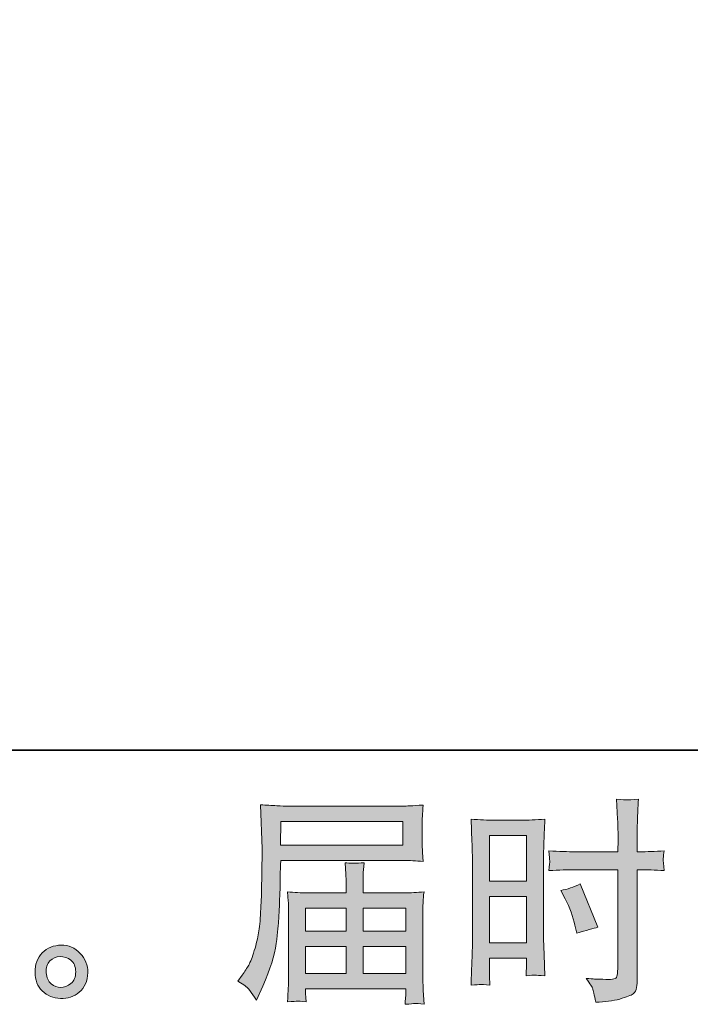
# Model space of a CAD drawing. Units: inches. Extents: x 149.1 to 232.2, y -281.8 to -222.7.
# Drawn here: x 196.7 to 203.1, y -281.8 to -272.4 of the extents above; entities that cross this region are included whole.
import ezdxf

# ---------------------------------------------------------------- set-up
doc = ezdxf.new("R2010")
doc.units = ezdxf.units.IN
doc.header["$MEASUREMENT"] = 0
doc.layers.add('图层 1', color=7, linetype='Continuous')

msp = doc.modelspace()

# ---------------------------------------------------------------- hatches: boundary and pattern name
at = {"layer": '图层 1'}
h = msp.add_hatch(color=256, dxfattribs=at)
h.dxf.hatch_style = 2
h.paths.add_polyline_path([(201.1436, -280.2148), (201.4964, -280.2148), (201.4964, -280.6502), (201.1436, -280.6502)])
edge = h.paths.add_edge_path()
edge.add_spline(control_points=[(201.0561, -281.6341), (201.0671, -281.6335), (201.0981, -281.6362), (201.1478, -281.6417), (201.1478, -281.6417), (201.1436, -281.5528), (201.1436, -281.5528), (201.1436, -281.5528), (201.1436, -281.4619), (201.1436, -281.4619), (201.1436, -281.4619), (201.1436, -281.3833), (201.1436, -281.3833), (201.1436, -281.3833), (201.4964, -281.3833), (201.4964, -281.3833), (201.4964, -281.3833), (201.4964, -281.4288), (201.4964, -281.4288), (201.4964, -281.466), (201.4957, -281.4888), (201.495, -281.497), (201.4943, -281.5053), (201.4936, -281.5239), (201.4923, -281.5528), (201.5377, -281.5473), (201.5662, -281.5446), (201.5786, -281.5453), (201.591, -281.5459), (201.622, -281.5487), (201.6716, -281.5528), (201.6716, -281.5528), (201.6654, -281.3523), (201.6654, -281.3523), (201.6654, -281.3523), (201.6592, -281.1946), (201.6592, -281.1946), (201.6592, -281.1946), (201.6592, -280.4277), (201.6592, -280.4277), (201.6592, -280.3953), (201.6599, -280.3491), (201.6619, -280.2906), (201.664, -280.2313), (201.6674, -280.1541), (201.6716, -280.0584), (201.5882, -280.0652), (201.5102, -280.0687), (201.4371, -280.0687), (201.4371, -280.0687), (201.1987, -280.0687), (201.1987, -280.0687), (201.1271, -280.0687), (201.0499, -280.0652), (200.9686, -280.0584), (200.9686, -280.0584), (200.9769, -280.272), (200.9769, -280.272), (200.9796, -280.3388), (200.981, -280.4098), (200.981, -280.4835), (200.981, -280.4835), (200.981, -281.2166), (200.981, -281.2166), (200.981, -281.2772), (200.9796, -281.3392), (200.9769, -281.404), (200.9741, -281.4688), (200.9714, -281.548), (200.9686, -281.6417), (201.0162, -281.6376), (201.0451, -281.6348), (201.0561, -281.6341)], knot_values=[0, 0, 0, 0, 1, 1, 1, 2, 2, 2, 3, 3, 3, 4, 4, 4, 5, 5, 5, 6, 6, 6, 7, 7, 7, 8, 8, 8, 9, 9, 9, 10, 10, 10, 11, 11, 11, 12, 12, 12, 13, 13, 13, 14, 14, 14, 15, 15, 15, 16, 16, 16, 17, 17, 17, 18, 18, 18, 19, 19, 19, 20, 20, 20, 21, 21, 21, 22, 22, 22, 23, 23, 23, 24, 24, 24, 24], degree=3, periodic=0)
h.paths.add_polyline_path([(201.1436, -280.7963), (201.4964, -280.7963), (201.4964, -281.2373), (201.1436, -281.2373)])
edge = h.paths.add_edge_path()
edge.add_spline(control_points=[(201.9603, -280.54), (201.9603, -280.54), (202.3675, -280.54), (202.3675, -280.54), (202.3675, -280.54), (202.3675, -281.4743), (202.3675, -281.4743), (202.3675, -281.4743), (202.3654, -281.5177), (202.3654, -281.5177), (202.364, -281.5356), (202.3599, -281.5522), (202.353, -281.568), (202.3461, -281.5838), (202.3034, -281.5894), (202.2249, -281.5838), (202.2249, -281.5838), (202.1463, -281.5818), (202.1463, -281.5818), (202.1284, -281.5818), (202.1015, -281.5797), (202.0657, -281.5756), (202.1029, -281.6279), (202.1236, -281.661), (202.1284, -281.6748), (202.1332, -281.6886), (202.1429, -281.7313), (202.1567, -281.803), (202.2435, -281.8016), (202.32, -281.7912), (202.3861, -281.7726), (202.4516, -281.754), (202.4943, -281.7375), (202.5129, -281.723), (202.5322, -281.7086), (202.5432, -281.6886), (202.5466, -281.6624), (202.5501, -281.6362), (202.5521, -281.6073), (202.5521, -281.5756), (202.5521, -281.5756), (202.5521, -280.54), (202.5521, -280.54), (202.5521, -280.54), (202.5832, -280.54), (202.5832, -280.54), (202.6438, -280.54), (202.7196, -280.5427), (202.8105, -280.5483), (202.8023, -280.4924), (202.7988, -280.4539), (202.8002, -280.4332), (202.8016, -280.4118), (202.805, -280.3877), (202.8105, -280.3608), (202.7196, -280.3663), (202.6424, -280.3691), (202.579, -280.3691), (202.579, -280.3691), (202.5521, -280.3691), (202.5521, -280.3691), (202.5521, -280.3691), (202.5521, -280.2513), (202.5521, -280.2513), (202.5521, -280.1672), (202.5528, -280.1031), (202.5542, -280.0597), (202.5556, -280.0163), (202.559, -279.9522), (202.5646, -279.8668), (202.5046, -279.8723), (202.4688, -279.8751), (202.4564, -279.8758), (202.4447, -279.8765), (202.4109, -279.8737), (202.3551, -279.8668), (202.3551, -279.8668), (202.3654, -280.059), (202.3654, -280.059), (202.3682, -280.1266), (202.3696, -280.1906), (202.3696, -280.2513), (202.3696, -280.2513), (202.3675, -280.3691), (202.3675, -280.3691), (202.3675, -280.3691), (201.9603, -280.3691), (201.9603, -280.3691), (201.8914, -280.3691), (201.808, -280.3663), (201.7102, -280.3608), (201.7143, -280.4125), (201.7171, -280.4435), (201.7184, -280.4545), (201.7184, -280.469), (201.7157, -280.5007), (201.7102, -280.5483), (201.808, -280.5427), (201.8914, -280.54), (201.9603, -280.54)], knot_values=[0, 0, 0, 0, 1, 1, 1, 2, 2, 2, 3, 3, 3, 4, 4, 4, 5, 5, 5, 6, 6, 6, 7, 7, 7, 8, 8, 8, 9, 9, 9, 10, 10, 10, 11, 11, 11, 12, 12, 12, 13, 13, 13, 14, 14, 14, 15, 15, 15, 16, 16, 16, 17, 17, 17, 18, 18, 18, 19, 19, 19, 20, 20, 20, 21, 21, 21, 22, 22, 22, 23, 23, 23, 24, 24, 24, 25, 25, 25, 26, 26, 26, 27, 27, 27, 28, 28, 28, 29, 29, 29, 30, 30, 30, 31, 31, 31, 32, 32, 32, 33, 33, 33, 33], degree=3, periodic=0)
edge = h.paths.add_edge_path()
edge.add_spline(control_points=[(201.8659, -280.8177), (201.91, -280.9045), (201.941, -280.9885), (201.9589, -281.0698), (201.9589, -281.0698), (201.9754, -281.1463), (201.9754, -281.1463), (202.0664, -281.1188), (202.1339, -281.0995), (202.178, -281.0884), (202.178, -281.0884), (202.0085, -280.675), (202.0085, -280.675), (201.9465, -280.7067), (201.8852, -280.7274), (201.8245, -280.737), (201.8245, -280.737), (201.8659, -280.8177), (201.8659, -280.8177)], knot_values=[0, 0, 0, 0, 1, 1, 1, 2, 2, 2, 3, 3, 3, 4, 4, 4, 5, 5, 5, 6, 6, 6, 6], degree=3, periodic=0)
h = msp.add_hatch(color=256, dxfattribs=at)
h.dxf.hatch_style = 2
h.paths.add_polyline_path([(199.1551, -280.0804), (200.3168, -280.0804), (200.3168, -280.3064), (199.151, -280.3064)])
edge = h.paths.add_edge_path()
edge.add_spline(control_points=[(198.7445, -281.6038), (198.7445, -281.6038), (198.8127, -281.6452), (198.8127, -281.6452), (198.8375, -281.6603), (198.874, -281.7065), (198.9222, -281.7837), (198.9222, -281.7837), (198.9822, -281.6493), (198.9822, -281.6493), (199.0538, -281.4895), (199.0965, -281.3544), (199.1103, -281.2448), (199.1241, -281.1353), (199.1324, -281.0561), (199.1351, -281.0071), (199.1379, -280.9582), (199.14, -280.9086), (199.142, -280.8583), (199.1441, -280.808), (199.1462, -280.7653), (199.1475, -280.7295), (199.1475, -280.7295), (199.1496, -280.5889), (199.1496, -280.5889), (199.1496, -280.5586), (199.151, -280.5131), (199.1537, -280.4525), (199.1537, -280.4525), (200.3237, -280.4525), (200.3237, -280.4525), (200.3816, -280.4525), (200.4443, -280.4559), (200.5118, -280.4628), (200.5118, -280.4628), (200.5056, -280.3753), (200.5056, -280.3753), (200.5028, -280.3374), (200.5015, -280.3071), (200.5015, -280.2857), (200.5015, -280.2857), (200.5015, -280.1031), (200.5015, -280.1031), (200.5015, -280.0852), (200.5021, -280.0611), (200.5042, -280.0308), (200.5063, -280.0005), (200.509, -279.9647), (200.5118, -279.924), (200.4071, -279.9309), (200.345, -279.9343), (200.3258, -279.9343), (200.3258, -279.9343), (199.2178, -279.9343), (199.2178, -279.9343), (199.1971, -279.9343), (199.1627, -279.933), (199.1152, -279.9302), (199.0676, -279.9274), (199.0166, -279.9247), (198.9615, -279.9219), (198.9615, -279.9219), (198.976, -280.3409), (198.976, -280.3409), (198.976, -280.3471), (198.976, -280.3615), (198.976, -280.3836), (198.976, -280.3836), (198.976, -280.4587), (198.976, -280.4587), (198.9746, -280.4628), (198.9739, -280.5035), (198.9739, -280.5806), (198.9739, -280.5806), (198.9718, -280.7357), (198.9718, -280.7357), (198.9705, -280.7867), (198.967, -280.8549), (198.9622, -280.941), (198.9574, -281.0271), (198.9512, -281.0946), (198.9429, -281.1429), (198.9346, -281.1911), (198.9208, -281.2469), (198.9016, -281.311), (198.8823, -281.3751), (198.8643, -281.4212), (198.8485, -281.4488), (198.8327, -281.4764), (198.812, -281.5087), (198.7858, -281.5459), (198.7858, -281.5459), (198.7445, -281.6038), (198.7445, -281.6038)], knot_values=[0, 0, 0, 0, 1, 1, 1, 2, 2, 2, 3, 3, 3, 4, 4, 4, 5, 5, 5, 6, 6, 6, 7, 7, 7, 8, 8, 8, 9, 9, 9, 10, 10, 10, 11, 11, 11, 12, 12, 12, 13, 13, 13, 14, 14, 14, 15, 15, 15, 16, 16, 16, 17, 17, 17, 18, 18, 18, 19, 19, 19, 20, 20, 20, 21, 21, 21, 22, 22, 22, 23, 23, 23, 24, 24, 24, 25, 25, 25, 26, 26, 26, 27, 27, 27, 28, 28, 28, 29, 29, 29, 30, 30, 30, 31, 31, 31, 31], degree=3, periodic=0)
edge = h.paths.add_edge_path()
edge.add_spline(control_points=[(199.3122, -281.7926), (199.3205, -281.7919), (199.348, -281.7947), (199.3949, -281.8002), (199.3949, -281.8002), (199.3928, -281.7589), (199.3928, -281.7589), (199.3928, -281.7589), (199.3908, -281.7196), (199.3908, -281.7196), (199.3908, -281.7196), (199.3908, -281.6762), (199.3908, -281.6762), (199.3908, -281.6762), (200.3471, -281.6762), (200.3471, -281.6762), (200.3471, -281.6762), (200.3471, -281.7216), (200.3471, -281.7216), (200.3471, -281.7244), (200.3457, -281.7361), (200.3437, -281.7575), (200.3416, -281.7788), (200.3409, -281.8009), (200.3409, -281.8229), (200.3905, -281.8188), (200.4208, -281.816), (200.4326, -281.8154), (200.4436, -281.8147), (200.4725, -281.8174), (200.5201, -281.8229), (200.5201, -281.8229), (200.5118, -281.6927), (200.5118, -281.6927), (200.5104, -281.6748), (200.5097, -281.6314), (200.5097, -281.5625), (200.5097, -281.5625), (200.5097, -280.93), (200.5097, -280.93), (200.5097, -280.8928), (200.5097, -280.8638), (200.5104, -280.8425), (200.5111, -280.8211), (200.5145, -280.7908), (200.5201, -280.7508), (200.4553, -280.7577), (200.3919, -280.7612), (200.3313, -280.7612), (200.3313, -280.7612), (199.9392, -280.7612), (199.9392, -280.7612), (199.9392, -280.7612), (199.9392, -280.6909), (199.9392, -280.6909), (199.9392, -280.6482), (199.9392, -280.6137), (199.9399, -280.5875), (199.9406, -280.5613), (199.944, -280.5234), (199.9496, -280.4738), (199.8717, -280.4807), (199.8111, -280.4807), (199.7683, -280.4738), (199.7683, -280.4738), (199.7745, -280.5834), (199.7745, -280.5834), (199.7759, -280.6054), (199.7766, -280.6413), (199.7766, -280.6909), (199.7766, -280.6909), (199.7766, -280.7612), (199.7766, -280.7612), (199.7766, -280.7612), (199.4059, -280.7612), (199.4059, -280.7612), (199.3467, -280.7612), (199.284, -280.7577), (199.2178, -280.7508), (199.2178, -280.7508), (199.2261, -280.839), (199.2261, -280.839), (199.2275, -280.8528), (199.2281, -280.8824), (199.2281, -280.9279), (199.2281, -280.9279), (199.2281, -281.5439), (199.2281, -281.5439), (199.2281, -281.5949), (199.2275, -281.6362), (199.2261, -281.6679), (199.2247, -281.6996), (199.2219, -281.7437), (199.2178, -281.8002), (199.2729, -281.7961), (199.3046, -281.7933), (199.3122, -281.7926)], knot_values=[0, 0, 0, 0, 1, 1, 1, 2, 2, 2, 3, 3, 3, 4, 4, 4, 5, 5, 5, 6, 6, 6, 7, 7, 7, 8, 8, 8, 9, 9, 9, 10, 10, 10, 11, 11, 11, 12, 12, 12, 13, 13, 13, 14, 14, 14, 15, 15, 15, 16, 16, 16, 17, 17, 17, 18, 18, 18, 19, 19, 19, 20, 20, 20, 21, 21, 21, 22, 22, 22, 23, 23, 23, 24, 24, 24, 25, 25, 25, 26, 26, 26, 27, 27, 27, 28, 28, 28, 29, 29, 29, 30, 30, 30, 31, 31, 31, 32, 32, 32, 32], degree=3, periodic=0)
h.paths.add_polyline_path([(199.3908, -281.271), (199.7766, -281.271), (199.7766, -281.5301), (199.3908, -281.5301)])
h.paths.add_polyline_path([(199.3908, -280.9072), (199.7766, -280.9072), (199.7766, -281.125), (199.3908, -281.125)])
h.paths.add_polyline_path([(199.9392, -281.271), (200.3471, -281.271), (200.3471, -281.5301), (199.9392, -281.5301)])
h.paths.add_polyline_path([(199.9392, -280.9072), (200.3471, -280.9072), (200.3471, -281.125), (199.9392, -281.125)])
h = msp.add_hatch(color=256, dxfattribs=at)
h.dxf.hatch_style = 2
edge = h.paths.add_edge_path()
edge.add_spline(control_points=[(196.9654, -281.6273), (196.9372, -281.6045), (196.922, -281.5701), (196.9192, -281.5232), (196.9151, -281.475), (196.9261, -281.4371), (196.953, -281.4102), (196.9799, -281.3833), (197.0123, -281.3696), (197.0502, -281.3682), (197.0881, -281.3668), (197.1225, -281.3778), (197.1528, -281.4019), (197.1831, -281.4261), (197.1983, -281.4633), (197.199, -281.5129), (197.1997, -281.5625), (197.1845, -281.5997), (197.1535, -281.6252), (197.1225, -281.6507), (197.0894, -281.6631), (197.0536, -281.6617), (197.0233, -281.6617), (196.9937, -281.65), (196.9654, -281.6273)], knot_values=[0, 0, 0, 0, 1, 1, 1, 2, 2, 2, 3, 3, 3, 4, 4, 4, 5, 5, 5, 6, 6, 6, 7, 7, 7, 8, 8, 8, 8], degree=3, periodic=0)
edge = h.paths.add_edge_path()
edge.add_spline(control_points=[(197.2424, -281.3372), (197.1935, -281.2848), (197.1328, -281.2586), (197.0605, -281.2593), (196.9881, -281.26), (196.9282, -281.2848), (196.8807, -281.333), (196.8331, -281.3813), (196.8104, -281.4426), (196.8118, -281.517), (196.8131, -281.5914), (196.8359, -281.6507), (196.8807, -281.6955), (196.9254, -281.7403), (196.984, -281.7644), (197.0557, -281.7671), (197.1232, -281.7699), (197.1825, -281.7499), (197.2334, -281.7072), (197.2844, -281.6645), (197.3113, -281.6024), (197.3141, -281.5211), (197.3154, -281.4509), (197.2913, -281.3895), (197.2424, -281.3372)], knot_values=[0, 0, 0, 0, 1, 1, 1, 2, 2, 2, 3, 3, 3, 4, 4, 4, 5, 5, 5, 6, 6, 6, 7, 7, 7, 8, 8, 8, 8], degree=3, periodic=0)

# ---------------------------------------------------------------- linework, layer by layer
at = {"layer": '图层 1', "lineweight": 35}
msp.add_lwpolyline([(232.1567, -279.4007), (149.3268, -279.4007), (149.3268, -225.7492), (232.1567, -225.7492), (232.1567, -279.4007), (232.1567, -279.4007)], dxfattribs=at)
at = {"layer": '图层 1', "lineweight": 0}
for points in [[(199.1551, -280.0804), (200.3168, -280.0804), (200.3168, -280.3064), (199.151, -280.3064), (199.1551, -280.0804)], [(201.1436, -280.2148), (201.4964, -280.2148), (201.4964, -280.6502), (201.1436, -280.6502), (201.1436, -280.2148)], [(201.1436, -280.7963), (201.4964, -280.7963), (201.4964, -281.2373), (201.1436, -281.2373), (201.1436, -280.7963)], [(199.3908, -280.9072), (199.7766, -280.9072), (199.7766, -281.125), (199.3908, -281.125), (199.3908, -280.9072)], [(199.9392, -280.9072), (200.3471, -280.9072), (200.3471, -281.125), (199.9392, -281.125), (199.9392, -280.9072)], [(199.3908, -281.271), (199.7766, -281.271), (199.7766, -281.5301), (199.3908, -281.5301), (199.3908, -281.271)], [(199.9392, -281.271), (200.3471, -281.271), (200.3471, -281.5301), (199.9392, -281.5301), (199.9392, -281.271)]]:
    msp.add_lwpolyline(points, dxfattribs=at)
for points, knots in [([(201.9603, -280.54), (201.9603, -280.54), (202.3675, -280.54), (202.3675, -280.54), (202.3675, -280.54), (202.3675, -281.4743), (202.3675, -281.4743), (202.3675, -281.4743), (202.3654, -281.5177), (202.3654, -281.5177), (202.364, -281.5356), (202.3599, -281.5522), (202.353, -281.568), (202.3461, -281.5838), (202.3034, -281.5894), (202.2249, -281.5838), (202.2249, -281.5838), (202.1463, -281.5818), (202.1463, -281.5818), (202.1284, -281.5818), (202.1015, -281.5797), (202.0657, -281.5756), (202.1029, -281.6279), (202.1236, -281.661), (202.1284, -281.6748), (202.1332, -281.6886), (202.1429, -281.7313), (202.1567, -281.803), (202.2435, -281.8016), (202.32, -281.7912), (202.3861, -281.7726), (202.4516, -281.754), (202.4943, -281.7375), (202.5129, -281.723), (202.5322, -281.7086), (202.5432, -281.6886), (202.5466, -281.6624), (202.5501, -281.6362), (202.5521, -281.6073), (202.5521, -281.5756), (202.5521, -281.5756), (202.5521, -280.54), (202.5521, -280.54), (202.5521, -280.54), (202.5832, -280.54), (202.5832, -280.54), (202.6438, -280.54), (202.7196, -280.5427), (202.8105, -280.5483), (202.8023, -280.4924), (202.7988, -280.4539), (202.8002, -280.4332), (202.8016, -280.4118), (202.805, -280.3877), (202.8105, -280.3608), (202.7196, -280.3663), (202.6424, -280.3691), (202.579, -280.3691), (202.579, -280.3691), (202.5521, -280.3691), (202.5521, -280.3691), (202.5521, -280.3691), (202.5521, -280.2513), (202.5521, -280.2513), (202.5521, -280.1672), (202.5528, -280.1031), (202.5542, -280.0597), (202.5556, -280.0163), (202.559, -279.9522), (202.5646, -279.8668), (202.5046, -279.8723), (202.4688, -279.8751), (202.4564, -279.8758), (202.4447, -279.8765), (202.4109, -279.8737), (202.3551, -279.8668), (202.3551, -279.8668), (202.3654, -280.059), (202.3654, -280.059), (202.3682, -280.1266), (202.3696, -280.1906), (202.3696, -280.2513), (202.3696, -280.2513), (202.3675, -280.3691), (202.3675, -280.3691), (202.3675, -280.3691), (201.9603, -280.3691), (201.9603, -280.3691), (201.8914, -280.3691), (201.808, -280.3663), (201.7102, -280.3608), (201.7143, -280.4125), (201.7171, -280.4435), (201.7184, -280.4545), (201.7184, -280.469), (201.7157, -280.5007), (201.7102, -280.5483), (201.808, -280.5427), (201.8914, -280.54), (201.9603, -280.54)], [0, 0, 0, 0, 1, 1, 1, 2, 2, 2, 3, 3, 3, 4, 4, 4, 5, 5, 5, 6, 6, 6, 7, 7, 7, 8, 8, 8, 9, 9, 9, 10, 10, 10, 11, 11, 11, 12, 12, 12, 13, 13, 13, 14, 14, 14, 15, 15, 15, 16, 16, 16, 17, 17, 17, 18, 18, 18, 19, 19, 19, 20, 20, 20, 21, 21, 21, 22, 22, 22, 23, 23, 23, 24, 24, 24, 25, 25, 25, 26, 26, 26, 27, 27, 27, 28, 28, 28, 29, 29, 29, 30, 30, 30, 31, 31, 31, 32, 32, 32, 33, 33, 33, 33]), ([(198.7445, -281.6038), (198.7445, -281.6038), (198.8127, -281.6452), (198.8127, -281.6452), (198.8375, -281.6603), (198.874, -281.7065), (198.9222, -281.7837), (198.9222, -281.7837), (198.9822, -281.6493), (198.9822, -281.6493), (199.0538, -281.4895), (199.0965, -281.3544), (199.1103, -281.2448), (199.1241, -281.1353), (199.1324, -281.0561), (199.1351, -281.0071), (199.1379, -280.9582), (199.14, -280.9086), (199.142, -280.8583), (199.1441, -280.808), (199.1462, -280.7653), (199.1475, -280.7295), (199.1475, -280.7295), (199.1496, -280.5889), (199.1496, -280.5889), (199.1496, -280.5586), (199.151, -280.5131), (199.1537, -280.4525), (199.1537, -280.4525), (200.3237, -280.4525), (200.3237, -280.4525), (200.3816, -280.4525), (200.4443, -280.4559), (200.5118, -280.4628), (200.5118, -280.4628), (200.5056, -280.3753), (200.5056, -280.3753), (200.5028, -280.3374), (200.5015, -280.3071), (200.5015, -280.2857), (200.5015, -280.2857), (200.5015, -280.1031), (200.5015, -280.1031), (200.5015, -280.0852), (200.5021, -280.0611), (200.5042, -280.0308), (200.5063, -280.0005), (200.509, -279.9647), (200.5118, -279.924), (200.4071, -279.9309), (200.345, -279.9343), (200.3258, -279.9343), (200.3258, -279.9343), (199.2178, -279.9343), (199.2178, -279.9343), (199.1971, -279.9343), (199.1627, -279.933), (199.1152, -279.9302), (199.0676, -279.9274), (199.0166, -279.9247), (198.9615, -279.9219), (198.9615, -279.9219), (198.976, -280.3409), (198.976, -280.3409), (198.976, -280.3471), (198.976, -280.3615), (198.976, -280.3836), (198.976, -280.3836), (198.976, -280.4587), (198.976, -280.4587), (198.9746, -280.4628), (198.9739, -280.5035), (198.9739, -280.5806), (198.9739, -280.5806), (198.9718, -280.7357), (198.9718, -280.7357), (198.9705, -280.7867), (198.967, -280.8549), (198.9622, -280.941), (198.9574, -281.0271), (198.9512, -281.0946), (198.9429, -281.1429), (198.9346, -281.1911), (198.9208, -281.2469), (198.9016, -281.311), (198.8823, -281.3751), (198.8643, -281.4212), (198.8485, -281.4488), (198.8327, -281.4764), (198.812, -281.5087), (198.7858, -281.5459), (198.7858, -281.5459), (198.7445, -281.6038), (198.7445, -281.6038)], [0, 0, 0, 0, 1, 1, 1, 2, 2, 2, 3, 3, 3, 4, 4, 4, 5, 5, 5, 6, 6, 6, 7, 7, 7, 8, 8, 8, 9, 9, 9, 10, 10, 10, 11, 11, 11, 12, 12, 12, 13, 13, 13, 14, 14, 14, 15, 15, 15, 16, 16, 16, 17, 17, 17, 18, 18, 18, 19, 19, 19, 20, 20, 20, 21, 21, 21, 22, 22, 22, 23, 23, 23, 24, 24, 24, 25, 25, 25, 26, 26, 26, 27, 27, 27, 28, 28, 28, 29, 29, 29, 30, 30, 30, 31, 31, 31, 31]), ([(201.0561, -281.6341), (201.0671, -281.6335), (201.0981, -281.6362), (201.1478, -281.6417), (201.1478, -281.6417), (201.1436, -281.5528), (201.1436, -281.5528), (201.1436, -281.5528), (201.1436, -281.4619), (201.1436, -281.4619), (201.1436, -281.4619), (201.1436, -281.3833), (201.1436, -281.3833), (201.1436, -281.3833), (201.4964, -281.3833), (201.4964, -281.3833), (201.4964, -281.3833), (201.4964, -281.4288), (201.4964, -281.4288), (201.4964, -281.466), (201.4957, -281.4888), (201.495, -281.497), (201.4943, -281.5053), (201.4936, -281.5239), (201.4923, -281.5528), (201.5377, -281.5473), (201.5662, -281.5446), (201.5786, -281.5453), (201.591, -281.5459), (201.622, -281.5487), (201.6716, -281.5528), (201.6716, -281.5528), (201.6654, -281.3523), (201.6654, -281.3523), (201.6654, -281.3523), (201.6592, -281.1946), (201.6592, -281.1946), (201.6592, -281.1946), (201.6592, -280.4277), (201.6592, -280.4277), (201.6592, -280.3953), (201.6599, -280.3491), (201.6619, -280.2906), (201.664, -280.2313), (201.6674, -280.1541), (201.6716, -280.0584), (201.5882, -280.0652), (201.5102, -280.0687), (201.4371, -280.0687), (201.4371, -280.0687), (201.1987, -280.0687), (201.1987, -280.0687), (201.1271, -280.0687), (201.0499, -280.0652), (200.9686, -280.0584), (200.9686, -280.0584), (200.9769, -280.272), (200.9769, -280.272), (200.9796, -280.3388), (200.981, -280.4098), (200.981, -280.4835), (200.981, -280.4835), (200.981, -281.2166), (200.981, -281.2166), (200.981, -281.2772), (200.9796, -281.3392), (200.9769, -281.404), (200.9741, -281.4688), (200.9714, -281.548), (200.9686, -281.6417), (201.0162, -281.6376), (201.0451, -281.6348), (201.0561, -281.6341)], [0, 0, 0, 0, 1, 1, 1, 2, 2, 2, 3, 3, 3, 4, 4, 4, 5, 5, 5, 6, 6, 6, 7, 7, 7, 8, 8, 8, 9, 9, 9, 10, 10, 10, 11, 11, 11, 12, 12, 12, 13, 13, 13, 14, 14, 14, 15, 15, 15, 16, 16, 16, 17, 17, 17, 18, 18, 18, 19, 19, 19, 20, 20, 20, 21, 21, 21, 22, 22, 22, 23, 23, 23, 24, 24, 24, 24]), ([(199.3122, -281.7926), (199.3205, -281.7919), (199.348, -281.7947), (199.3949, -281.8002), (199.3949, -281.8002), (199.3928, -281.7589), (199.3928, -281.7589), (199.3928, -281.7589), (199.3908, -281.7196), (199.3908, -281.7196), (199.3908, -281.7196), (199.3908, -281.6762), (199.3908, -281.6762), (199.3908, -281.6762), (200.3471, -281.6762), (200.3471, -281.6762), (200.3471, -281.6762), (200.3471, -281.7216), (200.3471, -281.7216), (200.3471, -281.7244), (200.3457, -281.7361), (200.3437, -281.7575), (200.3416, -281.7788), (200.3409, -281.8009), (200.3409, -281.8229), (200.3905, -281.8188), (200.4208, -281.816), (200.4326, -281.8154), (200.4436, -281.8147), (200.4725, -281.8174), (200.5201, -281.8229), (200.5201, -281.8229), (200.5118, -281.6927), (200.5118, -281.6927), (200.5104, -281.6748), (200.5097, -281.6314), (200.5097, -281.5625), (200.5097, -281.5625), (200.5097, -280.93), (200.5097, -280.93), (200.5097, -280.8928), (200.5097, -280.8638), (200.5104, -280.8425), (200.5111, -280.8211), (200.5145, -280.7908), (200.5201, -280.7508), (200.4553, -280.7577), (200.3919, -280.7612), (200.3313, -280.7612), (200.3313, -280.7612), (199.9392, -280.7612), (199.9392, -280.7612), (199.9392, -280.7612), (199.9392, -280.6909), (199.9392, -280.6909), (199.9392, -280.6482), (199.9392, -280.6137), (199.9399, -280.5875), (199.9406, -280.5613), (199.944, -280.5234), (199.9496, -280.4738), (199.8717, -280.4807), (199.8111, -280.4807), (199.7683, -280.4738), (199.7683, -280.4738), (199.7745, -280.5834), (199.7745, -280.5834), (199.7759, -280.6054), (199.7766, -280.6413), (199.7766, -280.6909), (199.7766, -280.6909), (199.7766, -280.7612), (199.7766, -280.7612), (199.7766, -280.7612), (199.4059, -280.7612), (199.4059, -280.7612), (199.3467, -280.7612), (199.284, -280.7577), (199.2178, -280.7508), (199.2178, -280.7508), (199.2261, -280.839), (199.2261, -280.839), (199.2275, -280.8528), (199.2281, -280.8824), (199.2281, -280.9279), (199.2281, -280.9279), (199.2281, -281.5439), (199.2281, -281.5439), (199.2281, -281.5949), (199.2275, -281.6362), (199.2261, -281.6679), (199.2247, -281.6996), (199.2219, -281.7437), (199.2178, -281.8002), (199.2729, -281.7961), (199.3046, -281.7933), (199.3122, -281.7926)], [0, 0, 0, 0, 1, 1, 1, 2, 2, 2, 3, 3, 3, 4, 4, 4, 5, 5, 5, 6, 6, 6, 7, 7, 7, 8, 8, 8, 9, 9, 9, 10, 10, 10, 11, 11, 11, 12, 12, 12, 13, 13, 13, 14, 14, 14, 15, 15, 15, 16, 16, 16, 17, 17, 17, 18, 18, 18, 19, 19, 19, 20, 20, 20, 21, 21, 21, 22, 22, 22, 23, 23, 23, 24, 24, 24, 25, 25, 25, 26, 26, 26, 27, 27, 27, 28, 28, 28, 29, 29, 29, 30, 30, 30, 31, 31, 31, 32, 32, 32, 32]), ([(201.8659, -280.8177), (201.91, -280.9045), (201.941, -280.9885), (201.9589, -281.0698), (201.9589, -281.0698), (201.9754, -281.1463), (201.9754, -281.1463), (202.0664, -281.1188), (202.1339, -281.0995), (202.178, -281.0884), (202.178, -281.0884), (202.0085, -280.675), (202.0085, -280.675), (201.9465, -280.7067), (201.8852, -280.7274), (201.8245, -280.737), (201.8245, -280.737), (201.8659, -280.8177), (201.8659, -280.8177)], [0, 0, 0, 0, 1, 1, 1, 2, 2, 2, 3, 3, 3, 4, 4, 4, 5, 5, 5, 6, 6, 6, 6]), ([(197.2424, -281.3372), (197.1935, -281.2848), (197.1328, -281.2586), (197.0605, -281.2593), (196.9881, -281.26), (196.9282, -281.2848), (196.8807, -281.333), (196.8331, -281.3813), (196.8104, -281.4426), (196.8118, -281.517), (196.8131, -281.5914), (196.8359, -281.6507), (196.8807, -281.6955), (196.9254, -281.7403), (196.984, -281.7644), (197.0557, -281.7671), (197.1232, -281.7699), (197.1825, -281.7499), (197.2334, -281.7072), (197.2844, -281.6645), (197.3113, -281.6024), (197.3141, -281.5211), (197.3154, -281.4509), (197.2913, -281.3895), (197.2424, -281.3372)], [0, 0, 0, 0, 1, 1, 1, 2, 2, 2, 3, 3, 3, 4, 4, 4, 5, 5, 5, 6, 6, 6, 7, 7, 7, 8, 8, 8, 8]), ([(196.9654, -281.6273), (196.9372, -281.6045), (196.922, -281.5701), (196.9192, -281.5232), (196.9151, -281.475), (196.9261, -281.4371), (196.953, -281.4102), (196.9799, -281.3833), (197.0123, -281.3696), (197.0502, -281.3682), (197.0881, -281.3668), (197.1225, -281.3778), (197.1528, -281.4019), (197.1831, -281.4261), (197.1983, -281.4633), (197.199, -281.5129), (197.1997, -281.5625), (197.1845, -281.5997), (197.1535, -281.6252), (197.1225, -281.6507), (197.0894, -281.6631), (197.0536, -281.6617), (197.0233, -281.6617), (196.9937, -281.65), (196.9654, -281.6273)], [0, 0, 0, 0, 1, 1, 1, 2, 2, 2, 3, 3, 3, 4, 4, 4, 5, 5, 5, 6, 6, 6, 7, 7, 7, 8, 8, 8, 8])]:
    msp.add_open_spline(points, degree=3, knots=knots, dxfattribs=at)

doc.saveas('drawing.dxf')
